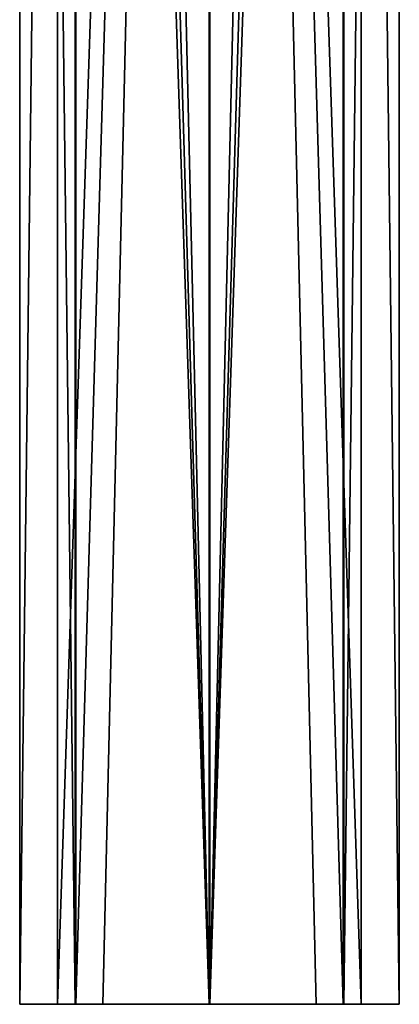
# Model space of a CAD drawing. Units: inches. Extents: x -476 to 160, y -132 to 149.
# Drawn here: x -256 to -241, y -132 to -93 of the extents above; entities that cross this region are included whole.
import ezdxf

# ---------------------------------------------------------------- set-up
doc = ezdxf.new("R2010")
doc.units = ezdxf.units.IN
doc.header["$MEASUREMENT"] = 0
doc.layers.add('8135', color=7, linetype='Continuous')

msp = doc.modelspace()

# ---------------------------------------------------------------- linework, layer by layer
at = {"layer": '8135', "linetype": 'Continuous'}
for points in [[(-254.16, -131.799, 476.331), (-256.377, -131.799, 481.654), (-254.186, 48.201, 476.357), (-254.16, -131.799, 476.331)], [(-254.186, 48.201, 476.357), (-256.377, -131.799, 481.654), (-256.377, 48.201, 481.654), (-254.186, 48.201, 476.357)], [(-256.377, -131.799, 481.654), (-254.186, -131.799, 486.952), (-256.377, 48.201, 481.654), (-256.377, -131.799, 481.654)], [(-256.377, 48.201, 481.654), (-254.186, -131.799, 486.952), (-254.16, 48.201, 486.978), (-256.377, 48.201, 481.654)], [(-254.877, -131.799, 481.654), (-248.896, -131.799, 475.655), (-254.877, 48.201, 481.654), (-254.877, -131.799, 481.654)], [(-248.896, -131.799, 475.655), (-253.096, 48.201, 477.388), (-254.877, 48.201, 481.654), (-248.896, -131.799, 475.655)], [(-253.096, -131.799, 485.92), (-254.877, -131.799, 481.654), (-248.896, 48.201, 487.654), (-253.096, -131.799, 485.92)], [(-254.877, -131.799, 481.654), (-254.877, 48.201, 481.654), (-248.896, 48.201, 487.654), (-254.877, -131.799, 481.654)], [(-248.894, 48.201, 474.154), (-254.16, -131.799, 476.331), (-254.186, 48.201, 476.357), (-248.894, 48.201, 474.154)], [(-254.186, -131.799, 486.952), (-248.894, -131.799, 489.154), (-254.16, 48.201, 486.978), (-254.186, -131.799, 486.952)], [(-248.859, -131.799, 474.154), (-254.16, -131.799, 476.331), (-248.894, 48.201, 474.154), (-248.859, -131.799, 474.154)], [(-254.16, 48.201, 486.978), (-248.894, -131.799, 489.154), (-248.859, 48.201, 489.154), (-254.16, 48.201, 486.978)], [(-248.896, -131.799, 475.655), (-248.857, 48.201, 475.655), (-253.096, 48.201, 477.388), (-248.896, -131.799, 475.655)], [(-248.857, -131.799, 487.654), (-253.096, -131.799, 485.92), (-248.896, 48.201, 487.654), (-248.857, -131.799, 487.654)], [(-248.896, -131.799, 475.655), (-244.657, -131.799, 477.388), (-248.857, 48.201, 475.655), (-248.896, -131.799, 475.655)], [(-248.857, -131.799, 487.654), (-248.896, 48.201, 487.654), (-244.657, 48.201, 485.92), (-248.857, -131.799, 487.654)], [(-243.593, 48.201, 476.331), (-248.859, -131.799, 474.154), (-248.894, 48.201, 474.154), (-243.593, 48.201, 476.331)], [(-248.894, -131.799, 489.154), (-243.593, -131.799, 486.978), (-248.859, 48.201, 489.154), (-248.894, -131.799, 489.154)], [(-243.567, -131.799, 476.357), (-248.859, -131.799, 474.154), (-243.593, 48.201, 476.331), (-243.567, -131.799, 476.357)], [(-248.859, 48.201, 489.154), (-243.593, -131.799, 486.978), (-243.567, 48.201, 486.952), (-248.859, 48.201, 489.154)], [(-244.657, -131.799, 477.388), (-242.877, -131.799, 481.654), (-248.857, 48.201, 475.655), (-244.657, -131.799, 477.388)], [(-242.877, -131.799, 481.654), (-242.877, 48.201, 481.654), (-248.857, 48.201, 475.655), (-242.877, -131.799, 481.654)], [(-242.877, -131.799, 481.654), (-248.857, -131.799, 487.654), (-242.877, 48.201, 481.654), (-242.877, -131.799, 481.654)], [(-242.877, 48.201, 481.654), (-248.857, -131.799, 487.654), (-244.657, 48.201, 485.92), (-242.877, 48.201, 481.654)], [(-241.377, 48.201, 481.654), (-243.567, -131.799, 476.357), (-243.593, 48.201, 476.331), (-241.377, 48.201, 481.654)], [(-243.593, -131.799, 486.978), (-241.377, -131.799, 481.654), (-243.567, 48.201, 486.952), (-243.593, -131.799, 486.978)], [(-241.377, -131.799, 481.654), (-243.567, -131.799, 476.357), (-241.377, 48.201, 481.654), (-241.377, -131.799, 481.654)], [(-241.377, -131.799, 481.654), (-241.377, 48.201, 481.654), (-243.567, 48.201, 486.952), (-241.377, -131.799, 481.654)], [(-256.377, -131.799, 481.654), (-254.16, -131.799, 476.331), (-254.877, -131.799, 481.654), (-256.377, -131.799, 481.654)], [(-254.186, -131.799, 486.952), (-256.377, -131.799, 481.654), (-254.877, -131.799, 481.654), (-254.186, -131.799, 486.952)], [(-254.877, -131.799, 481.654), (-254.16, -131.799, 476.331), (-248.896, -131.799, 475.655), (-254.877, -131.799, 481.654)], [(-254.186, -131.799, 486.952), (-254.877, -131.799, 481.654), (-253.096, -131.799, 485.92), (-254.186, -131.799, 486.952)], [(-248.894, -131.799, 489.154), (-254.186, -131.799, 486.952), (-253.096, -131.799, 485.92), (-248.894, -131.799, 489.154)], [(-254.16, -131.799, 476.331), (-248.859, -131.799, 474.154), (-248.896, -131.799, 475.655), (-254.16, -131.799, 476.331)], [(-248.857, -131.799, 487.654), (-248.894, -131.799, 489.154), (-253.096, -131.799, 485.92), (-248.857, -131.799, 487.654)], [(-248.896, -131.799, 475.655), (-248.859, -131.799, 474.154), (-244.657, -131.799, 477.388), (-248.896, -131.799, 475.655)], [(-243.593, -131.799, 486.978), (-248.894, -131.799, 489.154), (-248.857, -131.799, 487.654), (-243.593, -131.799, 486.978)], [(-248.859, -131.799, 474.154), (-243.567, -131.799, 476.357), (-244.657, -131.799, 477.388), (-248.859, -131.799, 474.154)], [(-242.877, -131.799, 481.654), (-243.593, -131.799, 486.978), (-248.857, -131.799, 487.654), (-242.877, -131.799, 481.654)], [(-244.657, -131.799, 477.388), (-243.567, -131.799, 476.357), (-242.877, -131.799, 481.654), (-244.657, -131.799, 477.388)], [(-241.377, -131.799, 481.654), (-243.593, -131.799, 486.978), (-242.877, -131.799, 481.654), (-241.377, -131.799, 481.654)], [(-243.567, -131.799, 476.357), (-241.377, -131.799, 481.654), (-242.877, -131.799, 481.654), (-243.567, -131.799, 476.357)]]:
    msp.add_3dface(points, dxfattribs=at)

doc.saveas('drawing.dxf')
